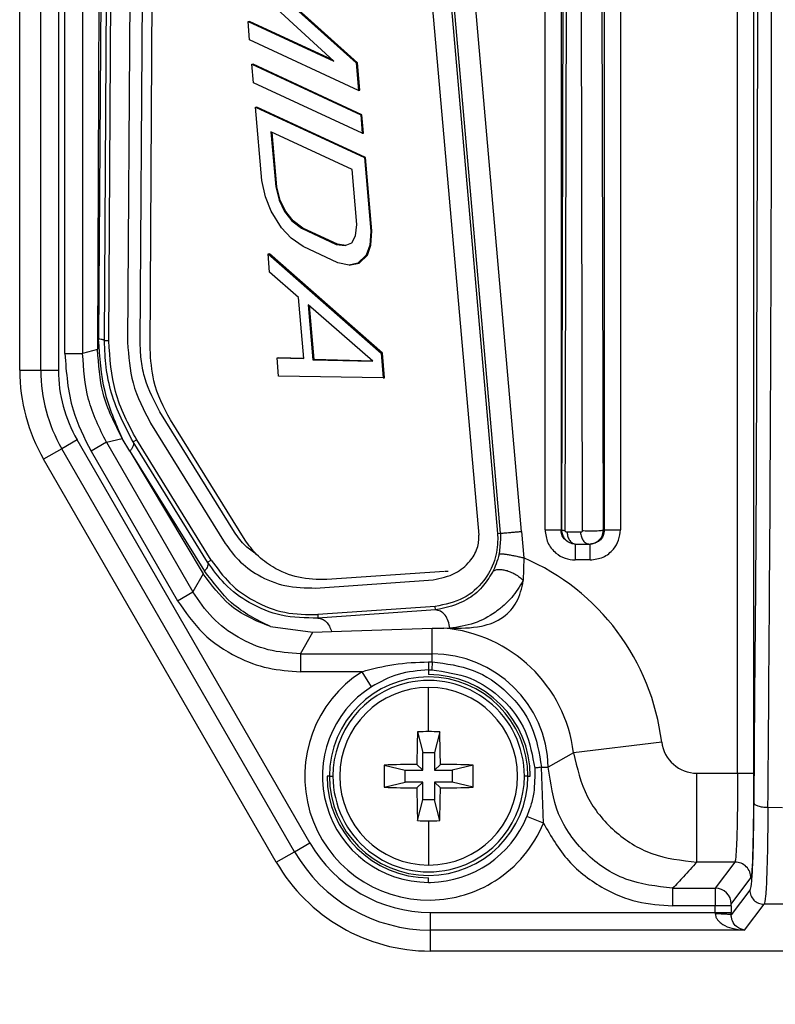
# Model space of a CAD drawing. Units: millimetres. Extents: x 4 to 416, y 4 to 293.
# Drawn here: x 231 to 235, y 154 to 159 of the extents above; entities that cross this region are included whole.
import ezdxf

# ---------------------------------------------------------------- set-up
doc = ezdxf.new("R2010")
doc.units = ezdxf.units.MM
doc.layers.add('FORMAT', color=7, linetype='Continuous')
doc.styles.add('SLDTEXTSTYLE0', font='TXT', dxfattribs={"width": 0.75})
doc.dimstyles.new('SLDDIMSTYLE1', dxfattribs={"dimtxt": 3.5, "dimasz": 3.302, "dimexe": 0, "dimexo": 0.0625, "dimgap": 0.875, "dimtad": 1, "dimdec": 0, "dimlfac": 11, "dimrnd": 1e-09, "dimzin": 12, "dimdsep": 46, "dimtxsty": 'SLDTEXTSTYLE0', "dimsah": 1, "dimcen": 0.09, "dimadec": 0, "dimazin": 3, "dimtfac": 1, "dimtdec": 0, "dimtofl": 0, "dimtmove": 0, "dimatfit": 3, "dimfxl": 0, "dimfrac": 2, "dimtolj": 1, "dimtzin": 12, "dimarcsym": 0})

# ---------------------------------------------------------------- blocks, each defined once
blk = doc.blocks.new('_D_3')
at = {"layer": 'FORMAT'}
for p, q in [((234.6167, 181.8062), (259.2665, 181.8062)), ((258.2665, 181.8062), (258.2665, 62.1926)), ((244.0847, 62.1926), (259.2665, 62.1926))]:
    blk.add_line(p, q, dxfattribs=at)
for points in [[(258.2665, 181.8062), (257.7585, 178.5042), (258.7745, 178.5042)], [(258.2665, 62.1926), (258.7745, 65.4946), (257.7585, 65.4946)]]:
    blk.add_solid(points, dxfattribs=at)
at = {"layer": 'FORMAT', "insert": (253.7548, 116.8272), "char_height": 3.5, "attachment_point": 1, "rotation": 90, "style": 'SLDTEXTSTYLE0'}
blk.add_mtext('1316', dxfattribs=at)

msp = doc.modelspace()

# ---------------------------------------------------------------- linework, layer by layer
at = {"color": 7, "linetype": 'Continuous', "lineweight": 25}
for p, q in [((230.9479, 157.2089), (230.9479, 170.3357)), ((231.0553, 157.2089), (231.0553, 170.3581)), ((231.1461, 170.3581), (231.1461, 157.2089)), ((233.6344, 156.3929), (233.6344, 168.7991)), ((233.7162, 168.7991), (233.7162, 156.3929)), ((233.938, 156.3929), (233.938, 168.7991)), ((234.0198, 168.7991), (234.0198, 156.3929)), ((234.6192, 155.1475), (234.6192, 168.7991)), ((234.701, 168.7991), (234.701, 155.1475)), ((231.1787, 157.2948), (231.1787, 168.0798)), ((231.2696, 168.0797), (231.2696, 157.2948)), ((231.3711, 165.1851), (231.3463, 157.3154)), ((231.3992, 164.766), (231.3517, 157.3686)), ((231.3812, 157.3621), (231.4286, 164.7401)), ((231.4031, 157.362), (231.4506, 164.7595)), ((231.5474, 164.7494), (231.4999, 157.3524)), ((231.5644, 157.3461), (231.6118, 164.7271)), ((231.6149, 157.3177), (231.661, 164.7064)), ((232.6407, 163.8474), (233.2954, 156.3652)), ((232.7367, 163.8564), (233.3914, 156.3736)), ((233.736, 163.7453), (233.7188, 156.3929)), ((233.7376, 156.389), (233.7548, 163.7414)), ((233.8097, 163.1161), (233.8247, 156.389)), ((233.9331, 156.3929), (233.9182, 163.1201)), ((233.5137, 156.3843), (233.035, 161.8564)), ((233.4062, 156.3749), (232.9274, 161.847)), ((232.1509, 159.2472), (232.6689, 158.7816)), ((232.6753, 158.7822), (232.1579, 159.2473)), ((232.5544, 158.7897), (232.097, 159.2121)), ((232.1159, 158.9932), (232.1223, 158.9937)), ((232.1159, 158.9932), (232.5544, 158.7897)), ((232.1239, 158.8993), (232.1159, 158.9932)), ((232.5467, 158.7968), (232.1223, 158.9937)), ((232.681, 158.6408), (232.1239, 158.8993)), ((232.6689, 158.7816), (232.6753, 158.7822)), ((232.6689, 158.7816), (232.681, 158.6408)), ((232.6874, 158.6414), (232.6753, 158.7822)), ((232.1347, 158.7742), (232.1411, 158.7748)), ((232.1428, 158.6803), (232.1347, 158.7742)), ((232.1347, 158.7742), (232.6917, 158.5157)), ((232.6981, 158.5163), (232.1411, 158.7748)), ((232.6998, 158.4218), (232.1428, 158.6803)), ((232.681, 158.6408), (232.6874, 158.6414)), ((232.1535, 158.5552), (232.1599, 158.5558)), ((232.1535, 158.5552), (232.7105, 158.2967)), ((232.1858, 158.1798), (232.1535, 158.5552)), ((232.7169, 158.2973), (232.1599, 158.5558)), ((232.6917, 158.5157), (232.6981, 158.5163)), ((232.6917, 158.5157), (232.6998, 158.4218)), ((232.7062, 158.4224), (232.6981, 158.5163)), ((232.6475, 158.2359), (232.2327, 158.4284)), ((232.2327, 158.4284), (232.2569, 158.1468)), ((232.2633, 158.1474), (232.2394, 158.4252)), ((232.6998, 158.4218), (232.7062, 158.4224)), ((232.7105, 158.2967), (232.7169, 158.2973)), ((232.7105, 158.2967), (232.7428, 157.9213)), ((232.7492, 157.9219), (232.7169, 158.2973)), ((232.6717, 157.9543), (232.6475, 158.2359)), ((232.2044, 158.0961), (232.1858, 158.1798)), ((232.2569, 158.1468), (232.2633, 158.1474)), ((232.2569, 158.1468), (232.2741, 158.0788)), ((232.2805, 158.0793), (232.2633, 158.1474)), ((232.2334, 158.0226), (232.2044, 158.0961)), ((232.2741, 158.0788), (232.2805, 158.0793)), ((232.2741, 158.0788), (232.3019, 158.0208)), ((232.3083, 158.0214), (232.2805, 158.0793)), ((232.2862, 157.938), (232.2334, 158.0226)), ((232.3019, 158.0208), (232.3083, 158.0214)), ((232.3019, 158.0208), (232.3401, 157.9731)), ((232.3465, 157.9736), (232.3083, 158.0214)), ((232.3401, 157.9731), (232.3465, 157.9736)), ((232.3401, 157.9731), (232.3889, 157.9354)), ((232.3953, 157.936), (232.3465, 157.9736)), ((232.3363, 157.8847), (232.2862, 157.938)), ((232.3889, 157.9354), (232.3953, 157.936)), ((232.3889, 157.9354), (232.5666, 157.8529)), ((232.573, 157.8535), (232.3953, 157.936)), ((232.6652, 157.8973), (232.6717, 157.9543)), ((232.7428, 157.9213), (232.7377, 157.8486)), ((232.7428, 157.9213), (232.7492, 157.9219)), ((232.7441, 157.8492), (232.7492, 157.9219)), ((232.3969, 157.8416), (232.3363, 157.8847)), ((232.6456, 157.8613), (232.6652, 157.8973)), ((232.5747, 157.7591), (232.3969, 157.8416)), ((232.5666, 157.8529), (232.573, 157.8535)), ((232.5666, 157.8529), (232.6127, 157.8466)), ((232.6152, 157.8477), (232.573, 157.8535)), ((232.6127, 157.8466), (232.6456, 157.8613)), ((232.7377, 157.8486), (232.7194, 157.7971)), ((232.7258, 157.7976), (232.7441, 157.8492)), ((232.7377, 157.8486), (232.7441, 157.8492)), ((232.2181, 157.8044), (232.2245, 157.805)), ((232.2181, 157.8044), (232.7966, 157.2957)), ((232.2261, 157.7106), (232.2181, 157.8044)), ((232.803, 157.2962), (232.2245, 157.805)), ((232.7194, 157.7971), (232.6773, 157.7565)), ((232.6837, 157.7571), (232.7258, 157.7976)), ((232.7194, 157.7971), (232.7258, 157.7976)), ((232.6326, 157.7472), (232.5747, 157.7591)), ((232.6773, 157.7565), (232.6326, 157.7472)), ((232.6326, 157.7472), (232.639, 157.7478)), ((232.639, 157.7478), (232.6837, 157.7571)), ((232.6773, 157.7565), (232.6837, 157.7571)), ((232.3737, 157.582), (232.2261, 157.7106)), ((232.4006, 157.2692), (232.3737, 157.582)), ((232.7546, 157.2551), (232.4225, 157.5444)), ((232.4225, 157.5444), (232.4467, 157.2628)), ((232.4531, 157.2634), (232.4295, 157.5383)), ((231.3463, 157.3154), (231.2696, 157.2948)), ((231.3812, 157.3621), (231.4031, 157.362)), ((231.3812, 157.3589), (231.3812, 157.3621)), ((231.1787, 157.2948), (231.2696, 157.2948)), ((232.2638, 157.2726), (232.2702, 157.2732)), ((232.2719, 157.1788), (232.2638, 157.2726)), ((232.2638, 157.2726), (232.4006, 157.2692)), ((232.4006, 157.2699), (232.2702, 157.2732)), ((232.7966, 157.2957), (232.803, 157.2962)), ((232.7966, 157.2957), (232.8074, 157.1706)), ((232.8138, 157.1711), (232.803, 157.2962)), ((232.4467, 157.2628), (232.4531, 157.2634)), ((232.4467, 157.2628), (232.7546, 157.2551)), ((232.7537, 157.2559), (232.4531, 157.2634)), ((230.9479, 157.2089), (231.0553, 157.2089)), ((231.0553, 157.2089), (231.1461, 157.2089)), ((232.8074, 157.1706), (232.2719, 157.1788)), ((232.8074, 157.1706), (232.8138, 157.1711)), ((232.0463, 156.3805), (231.6649, 156.9961)), ((231.6174, 156.939), (231.9988, 156.3233)), ((232.1003, 156.3396), (231.7189, 156.9551)), ((231.2414, 156.8532), (231.1628, 156.8078)), ((232.4318, 154.7915), (231.2414, 156.8532)), ((231.3913, 156.8405), (231.3126, 156.7951)), ((231.3913, 156.8405), (231.4726, 156.8594)), ((231.3913, 156.8405), (231.8328, 156.0758)), ((231.5107, 156.7955), (231.4726, 156.8594)), ((231.5461, 156.8532), (231.5277, 156.8422)), ((231.9091, 156.2266), (231.5277, 156.8422)), ((231.9275, 156.2376), (231.5461, 156.8532)), ((231.1628, 156.8078), (231.0697, 156.7541)), ((232.3531, 154.746), (231.1628, 156.8078)), ((231.3126, 156.7951), (231.7542, 156.0303)), ((231.5113, 156.7959), (231.886, 156.1678)), ((231.5113, 156.7959), (231.8937, 156.1815)), ((232.2601, 154.6923), (231.0697, 156.7541)), ((233.3914, 156.3736), (233.4062, 156.3749)), ((233.3914, 156.3736), (233.3927, 156.3447)), ((233.4062, 156.3749), (233.4075, 156.3447)), ((233.5137, 156.3843), (233.5255, 156.2494)), ((233.7162, 156.3929), (233.7188, 156.3929)), ((233.8158, 156.3799), (233.7469, 156.3799)), ((233.9276, 156.365), (233.9331, 156.3929)), ((233.9331, 156.3929), (233.938, 156.3929)), ((233.4075, 156.3447), (233.3992, 156.2688)), ((233.789, 156.3202), (233.7917, 156.3202)), ((233.7917, 156.3202), (233.8607, 156.3202)), ((233.8607, 156.3202), (233.8652, 156.3202)), ((231.9091, 156.2266), (231.9275, 156.2376)), ((233.5255, 156.2494), (233.5229, 156.1332)), ((233.8652, 156.2384), (233.789, 156.2384)), ((231.886, 156.1678), (231.8328, 156.0758)), ((233.1201, 156.1802), (232.5192, 156.1379)), ((233.1234, 156.1804), (233.1394, 156.1818)), ((232.4613, 156.0948), (233.0622, 156.1368)), ((231.7542, 156.0303), (231.8328, 156.0758)), ((233.0729, 156.0009), (232.472, 155.9589)), ((232.472, 155.9589), (232.4727, 155.941)), ((233.0735, 155.983), (232.4727, 155.941)), ((233.0735, 155.983), (233.0729, 156.0009)), ((232.2299, 155.8978), (232.4476, 155.8685)), ((232.3836, 155.7578), (232.4476, 155.8685)), ((232.4476, 155.8685), (232.5424, 155.8719)), ((232.5424, 155.8719), (233.0574, 155.8897)), ((233.0574, 155.8897), (233.1166, 155.8894)), ((233.0574, 155.7578), (233.0574, 155.8897)), ((233.1466, 155.8883), (233.1166, 155.8894)), ((232.3836, 155.7578), (233.0574, 155.7578)), ((232.3836, 155.7578), (232.3836, 155.6669)), ((233.0574, 155.7169), (233.0574, 155.7578)), ((232.6984, 155.6669), (232.3836, 155.6669)), ((232.7473, 155.5903), (232.6984, 155.6669)), ((233.0392, 155.6762), (233.0392, 155.652)), ((233.0392, 155.3603), (233.0392, 155.5868)), ((232.9824, 155.3595), (233.0091, 155.2528)), ((233.096, 155.3595), (233.0693, 155.2528)), ((234.2309, 155.3072), (233.78, 155.2521)), ((233.0091, 155.1624), (233.0091, 155.2528)), ((233.0091, 155.2528), (233.0693, 155.2528)), ((233.0693, 155.2528), (233.0693, 155.1624)), ((233.78, 155.2521), (233.6512, 155.179)), ((232.812, 155.1891), (232.9188, 155.1624)), ((232.9188, 155.1624), (233.0091, 155.1624)), ((232.9188, 155.1022), (232.9188, 155.1624)), ((232.9791, 155.1925), (233.0091, 155.1624)), ((233.0994, 155.1925), (233.0693, 155.1624)), ((233.0693, 155.1624), (233.1597, 155.1624)), ((233.2664, 155.1891), (233.1597, 155.1624)), ((233.1597, 155.1624), (233.1597, 155.1022)), ((233.6164, 155.1781), (233.6512, 155.179)), ((233.6261, 154.8925), (233.6164, 155.1781)), ((232.5314, 155.1323), (232.5195, 155.1323)), ((232.5314, 155.1323), (232.5496, 155.1323)), ((232.812, 155.0755), (232.9188, 155.1022)), ((233.0091, 155.1022), (232.9188, 155.1022)), ((232.9791, 155.0721), (233.0091, 155.1022)), ((233.0091, 155.0118), (233.0091, 155.1022)), ((233.0994, 155.0721), (233.0693, 155.1022)), ((233.1597, 155.1022), (233.0693, 155.1022)), ((233.0693, 155.1022), (233.0693, 155.0118)), ((233.2664, 155.0755), (233.1597, 155.1022)), ((233.5471, 155.1323), (233.5289, 155.1323)), ((233.5471, 155.1323), (233.559, 155.1323)), ((234.4113, 155.1475), (234.6192, 155.1475)), ((234.4113, 154.6933), (234.4113, 155.1475)), ((232.9824, 154.9051), (233.0091, 155.0118)), ((233.0693, 155.0118), (233.0091, 155.0118)), ((233.096, 154.9051), (233.0693, 155.0118)), ((233.5535, 154.9599), (233.542, 154.9269)), ((234.7743, 154.9731), (234.8485, 154.973)), ((233.0392, 154.9043), (233.0392, 154.6778)), ((233.6261, 154.8925), (233.542, 154.9269)), ((232.2601, 154.6923), (232.3531, 154.746)), ((232.3531, 154.746), (232.4318, 154.7915)), ((234.6057, 154.6933), (234.4113, 154.6933)), ((234.6057, 154.6933), (234.5052, 154.5593)), ((233.0392, 154.5892), (233.0392, 154.6126)), ((234.587, 154.4775), (234.6875, 154.6115)), ((234.287, 154.5593), (234.5052, 154.5593)), ((234.287, 154.5593), (234.287, 154.4684)), ((234.6815, 154.5498), (234.5868, 154.4235)), ((234.505, 154.4684), (234.287, 154.4684)), ((234.5868, 154.4684), (234.505, 154.4684)), ((234.505, 154.4358), (234.505, 154.4684)), ((234.5868, 154.4684), (234.5868, 154.4358)), ((234.6551, 154.345), (234.7542, 154.4771)), ((234.8686, 154.4771), (234.7542, 154.4771)), ((233.0478, 154.4358), (234.505, 154.4358)), ((233.0478, 154.4358), (233.0478, 154.345)), ((233.0478, 154.345), (233.0478, 154.2376)), ((234.6551, 154.345), (233.0478, 154.345)), ((242.4852, 154.2376), (233.0478, 154.2376))]:
    msp.add_line(p, q, dxfattribs=at)
at = {"color": 7, "linetype": 'Continuous', "lineweight": 25, "flags": 128}
msp.add_lwpolyline([(234.7209, 159.5103), (234.7206, 158.9362), (234.7197, 158.363), (234.7182, 157.7917), (234.716, 157.2233), (234.7133, 156.6586), (234.71, 156.0985), (234.7061, 155.5441), (234.7016, 154.9962)], dxfattribs=at)
at = {"color": 7, "linetype": 'Continuous', "lineweight": 25}
for centre, radius, start, end in [((231.8574, 157.2089), 0.9095, 180, 210), ((231.8574, 157.2089), 0.8021, 180, 210), ((231.8574, 157.2089), 0.7113, 180, 210), ((233.0574, 155.1638), 1.1822, 6.9673, 66.6749), ((233.0574, 155.1638), 0.728, 6.967, 85.3341), ((233.0574, 155.1638), 0.594, 1.4647, 90.0003), ((233.0392, 155.1323), 0.634, 122.5187, 271.0686), ((233.0392, 155.1323), 0.5197, 0, 90), ((233.0392, 155.1323), 0.5078, 90, 180), ((233.0392, 155.1323), 0.4896, 102.899, 180), ((233.0392, 155.1323), 0.4896, 360, 102.899), ((233.0392, 155.1323), 0.5078, 0, 90), ((233.0392, 155.1323), 0.5431, 122.5187, 270), ((233.0392, 155.1323), 0.4545, 90, 270), ((233.0392, 155.1323), 0.4545, 270, 90), ((239.9065, 155.1363), 6.9277, 178.15375, 179.53559), ((233.0392, 153.3973), 1.963, 89.9993, 91.6575), ((233.0393, 153.3973), 1.963, 88.3425, 90.0007), ((226.1719, 155.1363), 6.9277, 0.46441, 1.84625), ((234.4113, 155.3292), 0.1817, 186.9544, 270.0125), ((234.7755, 155.1323), 1.9643, 178.3429, 181.6571), ((233.0352, 148.265), 6.9277, 90.46441, 91.84625), ((233.0433, 148.265), 6.9277, 88.15375, 89.53559), ((231.303, 155.1323), 1.9643, 358.3429, 1.6571), ((233.0392, 155.1323), 0.5197, 180, 270), ((233.0392, 155.1323), 0.5078, 180, 270), ((233.0392, 155.1323), 0.4896, 180, 282.8961), ((233.0392, 155.1323), 0.5078, 270, 0), ((233.0392, 155.1323), 0.4896, 282.8961, 360), ((233.0352, 161.9996), 6.9277, 268.15375, 269.53559), ((239.9065, 155.1283), 6.9277, 180.46441, 181.84625), ((226.1719, 155.1283), 6.9277, 358.15375, 359.53559), ((233.0433, 161.9996), 6.9277, 270.46441, 271.84625), ((233.0392, 156.8673), 1.963, 268.3425, 270.0007), ((233.0393, 156.8673), 1.963, 269.9993, 271.6575), ((233.0392, 155.1323), 0.5431, 271.0686, 337.7746), ((233.0392, 155.1323), 0.634, 302.5187, 337.774), ((233.0478, 155.1471), 0.8021, 210, 270), ((233.0478, 155.1471), 0.7113, 210, 270), ((233.0478, 155.1471), 0.9095, 210, 270), ((233.0392, 155.1323), 0.634, 271.0686, 302.5187), ((233.0392, 155.1323), 0.5431, 270, 271.0686), ((234.5051, 154.4774), 0.0819, 0.0689, 89.9464)]:
    msp.add_arc(centre, radius, start, end, dxfattribs=at)
for points, knots in [([(234.7743, 154.9731), (234.7772, 155.3407), (234.7832, 156.0761), (234.7891, 157.2096), (234.7929, 158.3562), (234.7934, 159.1259), (234.7936, 159.5108)], [0, 0, 0, 0, 0.25, 0.5, 0.75, 1, 1, 1, 1]), ([(231.4732, 156.8596), (231.4388, 156.938), (231.3693, 157.0961), (231.3576, 157.2772), (231.3517, 157.3686)], [0, 0, 0, 0, 0.495369, 1, 1, 1, 1]), ([(231.4726, 156.8594), (231.4341, 156.9341), (231.3627, 157.0728), (231.3515, 157.2388), (231.3463, 157.3154)], [0, 0, 0, 0, 0.538938, 1, 1, 1, 1]), ([(231.5277, 156.8422), (231.486, 156.9222), (231.4246, 157.0399), (231.3863, 157.224), (231.3829, 157.3142), (231.3812, 157.3589)], [0, 0, 0, 0, 0.517379, 0.760834, 1, 1, 1, 1]), ([(231.4031, 157.3589), (231.4031, 157.3595), (231.4031, 157.3605), (231.4031, 157.3616), (231.4031, 157.362)], [0, 0, 0, 0, 0.558663, 1, 1, 1, 1]), ([(231.5461, 156.8532), (231.504, 156.9325), (231.4229, 157.0851), (231.4095, 157.27), (231.4031, 157.3589)], [0, 0, 0, 0, 0.519457, 1, 1, 1, 1]), ([(231.4998, 157.3524), (231.5048, 157.281), (231.5156, 157.1298), (231.5822, 157.0049), (231.6174, 156.939)], [0, 0, 0, 0, 0.472307, 1, 1, 1, 1]), ([(231.6649, 156.9961), (231.6362, 157.0504), (231.5939, 157.1301), (231.5675, 157.2544), (231.5654, 157.3155), (231.5644, 157.3461)], [0, 0, 0, 0, 0.516498, 0.757876, 1, 1, 1, 1]), ([(231.7189, 156.9551), (231.6848, 157.0193), (231.6264, 157.1297), (231.6183, 157.2623), (231.6149, 157.3177)], [0, 0, 0, 0, 0.58214, 1, 1, 1, 1]), ([(231.1787, 157.2948), (231.1861, 157.1966), (231.1993, 157.0211), (231.278, 156.8642), (231.3126, 156.7951)], [0, 0, 0, 0, 0.5597187, 1, 1, 1, 1]), ([(231.3913, 156.8405), (231.356, 156.9124), (231.2855, 157.0558), (231.2749, 157.2152), (231.2696, 157.2948)], [0, 0, 0, 0, 0.500739, 1, 1, 1, 1]), ([(232.1572, 156.2694), (232.1385, 156.2819), (232.0972, 156.3098), (232.0643, 156.3554), (232.0463, 156.3805)], [0, 0, 0, 0, 0.451249, 1, 1, 1, 1]), ([(233.0622, 156.1368), (233.1013, 156.145), (233.1691, 156.1592), (233.2465, 156.2208), (233.284, 156.2824), (233.2963, 156.3312), (233.2957, 156.354), (233.2954, 156.3652)], [0, 0, 0, 0, 0.375235, 0.65062, 0.847606, 0.925703, 1, 1, 1, 1]), ([(233.6344, 156.3929), (233.6373, 156.3702), (233.6432, 156.3249), (233.6845, 156.2741), (233.7355, 156.2438), (233.7711, 156.2402), (233.789, 156.2384)], [0, 0, 0, 0, 0.279937, 0.558992, 0.779087, 1, 1, 1, 1]), ([(233.758, 156.3271), (233.749, 156.3329), (233.7328, 156.3432), (233.7188, 156.3679), (233.7171, 156.3846), (233.7162, 156.3929)], [0, 0, 0, 0, 0.388109, 0.694055, 1, 1, 1, 1]), ([(233.7188, 156.3929), (233.7196, 156.3848), (233.7213, 156.3675), (233.7332, 156.348), (233.747, 156.3348), (233.7601, 156.3268), (233.7753, 156.3213), (233.7862, 156.3206), (233.7917, 156.3202)], [0, 0, 0, 0, 0.213744, 0.450941, 0.579083, 0.713286, 0.853583, 1, 1, 1, 1]), ([(233.7469, 156.3799), (233.7458, 156.38), (233.7435, 156.3803), (233.7409, 156.3821), (233.7392, 156.384), (233.7383, 156.3855), (233.7377, 156.3872), (233.7376, 156.3884), (233.7376, 156.389)], [0, 0, 0, 0, 0.284124, 0.553725, 0.681417, 0.793736, 0.897194, 1, 1, 1, 1]), ([(233.8247, 156.389), (233.8247, 156.3884), (233.8246, 156.3871), (233.8241, 156.3854), (233.8232, 156.3838), (233.8217, 156.382), (233.8192, 156.3803), (233.817, 156.38), (233.8158, 156.3799)], [0, 0, 0, 0, 0.108421, 0.216282, 0.330158, 0.455682, 0.721056, 1, 1, 1, 1]), ([(233.8607, 156.3202), (233.8659, 156.3205), (233.8759, 156.3212), (233.8936, 156.3271), (233.9091, 156.3376), (233.9211, 156.3517), (233.9255, 156.3606), (233.9276, 156.365)], [0, 0, 0, 0, 0.183198, 0.353387, 0.653568, 0.828458, 1, 1, 1, 1]), ([(233.8652, 156.2384), (233.8879, 156.2413), (233.9332, 156.2472), (233.9841, 156.2885), (234.0144, 156.3394), (234.018, 156.3751), (234.0198, 156.3929)], [0, 0, 0, 0, 0.279992, 0.559051, 0.779142, 1, 1, 1, 1]), ([(233.938, 156.3929), (233.9366, 156.3823), (233.9338, 156.3611), (233.9154, 156.3372), (233.8994, 156.3294), (233.8929, 156.3262)], [0, 0, 0, 0, 0.3728392, 0.7458989, 1, 1, 1, 1]), ([(231.9988, 156.3233), (232.0204, 156.2938), (232.0699, 156.2264), (232.1747, 156.1515), (232.3091, 156.0973), (232.4087, 156.0957), (232.4613, 156.0948)], [0, 0, 0, 0, 0.17602, 0.401214, 0.683447, 1, 1, 1, 1]), ([(232.5192, 156.1379), (232.4703, 156.1388), (232.3764, 156.1403), (232.254, 156.1902), (232.1611, 156.2577), (232.1193, 156.314), (232.1003, 156.3396)], [0, 0, 0, 0, 0.3258409, 0.6260688, 0.8304021, 1, 1, 1, 1]), ([(233.3927, 156.3447), (233.3919, 156.3263), (233.3902, 156.2885), (233.3707, 156.2122), (233.3179, 156.1172), (233.213, 156.0281), (233.1224, 156.0105), (233.0729, 156.0009)], [0, 0, 0, 0, 0.0874167, 0.1802968, 0.3886516, 0.6659221, 1, 1, 1, 1]), ([(233.8929, 156.3262), (233.8919, 156.3256), (233.8837, 156.3207), (233.8739, 156.3205), (233.8652, 156.3202)], [0, 0, 0, 0, 0.12019, 1, 1, 1, 1]), ([(233.3992, 156.2688), (233.3946, 156.2515), (233.3856, 156.2171), (233.3719, 156.1894), (233.3651, 156.1756)], [0, 0, 0, 0, 0.501075, 1, 1, 1, 1]), ([(233.3992, 156.2688), (233.4, 156.2692), (233.4016, 156.2702), (233.4098, 156.2703), (233.4227, 156.2693), (233.4404, 156.2669), (233.4613, 156.2634), (233.4835, 156.259), (233.5054, 156.2543), (233.519, 156.251), (233.5255, 156.2494)], [0, 0, 0, 0, 0.113653, 0.236502, 0.366351, 0.500004, 0.633656, 0.763503, 0.88635, 1, 1, 1, 1]), ([(232.4727, 155.941), (232.41, 155.9416), (232.2917, 155.9428), (232.1298, 156.009), (232.0003, 156.1014), (231.9371, 156.1881), (231.9091, 156.2266)], [0, 0, 0, 0, 0.313417, 0.591861, 0.818827, 1, 1, 1, 1]), ([(231.9275, 156.2376), (231.958, 156.1957), (232.0218, 156.1082), (232.1527, 156.0201), (232.3052, 155.9598), (232.4157, 155.9592), (232.472, 155.9589)], [0, 0, 0, 0, 0.209938, 0.43805, 0.713509, 1, 1, 1, 1]), ([(232.2299, 155.8978), (232.1564, 155.9273), (232.0271, 155.9794), (231.9285, 156.111), (231.886, 156.1678)], [0, 0, 0, 0, 0.567953, 1, 1, 1, 1]), ([(232.2299, 155.8978), (232.1609, 155.9315), (232.0352, 155.9931), (231.9377, 156.1229), (231.8937, 156.1815)], [0, 0, 0, 0, 0.549077, 1, 1, 1, 1]), ([(233.3651, 156.1756), (233.3484, 156.1492), (233.311, 156.0903), (233.2137, 156.0128), (233.1287, 155.9948), (233.0735, 155.983)], [0, 0, 0, 0, 0.221251, 0.494157, 1, 1, 1, 1]), ([(233.3651, 156.1756), (233.3682, 156.179), (233.3745, 156.1859), (233.3917, 156.1903), (233.412, 156.1903), (233.4342, 156.186), (233.4576, 156.178), (233.4815, 156.1662), (233.5049, 156.1508), (233.5169, 156.1391), (233.5229, 156.1332)], [0, 0, 0, 0, 0.1314134, 0.2615825, 0.3856158, 0.4999781, 0.6143521, 0.7383993, 0.8685802, 1, 1, 1, 1]), ([(233.5229, 156.1332), (233.5042, 156.103), (233.4748, 156.0557), (233.4245, 156.0056), (233.3624, 155.9563), (233.2703, 155.9077), (233.1891, 155.8953), (233.1467, 155.8888)], [0, 0, 0, 0, 0.2010166, 0.3158192, 0.4351428, 0.7047334, 1, 1, 1, 1]), ([(233.1467, 155.8888), (233.2011, 155.889), (233.2955, 155.8895), (233.4023, 155.9277), (233.4598, 155.9796), (233.4897, 156.0227), (233.5118, 156.0743), (233.5192, 156.1133), (233.5229, 156.1332)], [0, 0, 0, 0, 0.3551004, 0.6167172, 0.7162357, 0.8102998, 0.9033586, 1, 1, 1, 1]), ([(232.3836, 155.7578), (232.3281, 155.762), (232.217, 155.7703), (232.0624, 155.8374), (231.927, 155.9377), (231.8642, 156.0297), (231.8328, 156.0758)], [0, 0, 0, 0, 0.2499647, 0.4999307, 0.7499313, 1, 1, 1, 1]), ([(231.7542, 156.0303), (231.7949, 155.9718), (231.8764, 155.8548), (232.0437, 155.7429), (232.2161, 155.6781), (232.3278, 155.6706), (232.3836, 155.6669)], [0, 0, 0, 0, 0.279694, 0.559648, 0.779906, 1, 1, 1, 1]), ([(232.6984, 155.6669), (232.7525, 155.6813), (232.8641, 155.7111), (232.9796, 155.715), (233.0392, 155.717)], [0, 0, 0, 0, 0.484193, 1, 1, 1, 1]), ([(233.0392, 155.717), (233.0426, 155.717), (233.0487, 155.7171), (233.0547, 155.7169), (233.0574, 155.7169)], [0, 0, 0, 0, 0.560153, 1, 1, 1, 1]), ([(233.0392, 155.717), (233.0392, 155.7113), (233.0392, 155.6997), (233.0392, 155.6869), (233.0392, 155.6783), (233.0392, 155.6769), (233.0392, 155.6762)], [0, 0, 0, 0, 0.246404, 0.5000628, 0.7536888, 1, 1, 1, 1]), ([(233.0574, 155.7169), (233.0572, 155.7111), (233.0567, 155.6995), (233.0559, 155.6867), (233.0553, 155.678), (233.055, 155.6767), (233.0548, 155.676)], [0, 0, 0, 0, 0.247041, 0.500945, 0.754356, 1, 1, 1, 1]), ([(233.0574, 155.7169), (233.1289, 155.7079), (233.2713, 155.6899), (233.4506, 155.5669), (233.5811, 155.3918), (233.6045, 155.2503), (233.6164, 155.1781)], [0, 0, 0, 0, 0.251164, 0.500145, 0.74498, 1, 1, 1, 1]), ([(233.0392, 155.6762), (232.9861, 155.6721), (232.8827, 155.6641), (232.7916, 155.6145), (232.7473, 155.5903)], [0, 0, 0, 0, 0.513277, 1, 1, 1, 1]), ([(233.0392, 155.6762), (233.0421, 155.6762), (233.0473, 155.6762), (233.0525, 155.6761), (233.0548, 155.676)], [0, 0, 0, 0, 0.55997, 1, 1, 1, 1]), ([(233.0548, 155.676), (233.122, 155.6667), (233.2559, 155.6483), (233.4247, 155.5314), (233.5462, 155.3683), (233.57, 155.2378), (233.5819, 155.1728)], [0, 0, 0, 0, 0.253232, 0.504235, 0.75312, 1, 1, 1, 1]), ([(233.78, 155.2521), (233.7982, 155.1746), (233.8334, 155.024), (233.9822, 154.8443), (234.1786, 154.7186), (234.3323, 154.7019), (234.4113, 154.6933)], [0, 0, 0, 0, 0.257147, 0.500023, 0.743243, 1, 1, 1, 1]), ([(233.5819, 155.1728), (233.5819, 155.1307), (233.582, 155.0661), (233.5669, 154.9969), (233.5564, 154.9678), (233.5535, 154.9599)], [0, 0, 0, 0, 0.575112, 0.884078, 1, 1, 1, 1]), ([(233.6164, 155.1781), (233.6118, 155.1776), (233.6022, 155.1765), (233.5914, 155.1751), (233.5837, 155.1737), (233.5825, 155.1731), (233.5819, 155.1728)], [0, 0, 0, 0, 0.2331524, 0.4810216, 0.7387192, 1, 1, 1, 1]), ([(234.287, 154.5593), (234.205, 154.5685), (234.041, 154.5869), (233.8329, 154.7294), (233.6851, 154.9338), (233.6625, 155.0972), (233.6512, 155.179)], [0, 0, 0, 0, 0.250011, 0.5, 0.749989, 1, 1, 1, 1]), ([(234.6192, 155.1475), (234.619, 155.0909), (234.6186, 154.9746), (234.6157, 154.8317), (234.6121, 154.7474), (234.6088, 154.7037), (234.6068, 154.6969), (234.6057, 154.6933)], [0, 0, 0, 0, 0.24311, 0.499246, 0.712946, 0.847406, 1, 1, 1, 1]), ([(234.701, 155.1475), (234.7009, 155.0773), (234.7007, 154.9678), (234.699, 154.8811), (234.6984, 154.85)], [0, 0, 0, 0, 0.640798, 1, 1, 1, 1]), ([(234.7016, 154.9962), (234.7007, 154.9239), (234.699, 154.7792), (234.6939, 154.642), (234.6879, 154.5678), (234.6837, 154.5561), (234.6815, 154.5498)], [0, 0, 0, 0, 0.246956, 0.494098, 0.72616, 1, 1, 1, 1]), ([(234.7743, 154.9731), (234.7737, 154.908), (234.7725, 154.7744), (234.7682, 154.6089), (234.7621, 154.5016), (234.7569, 154.4856), (234.7542, 154.4771)], [0, 0, 0, 0, 0.202923, 0.416145, 0.689792, 1, 1, 1, 1]), ([(233.6261, 154.8925), (233.665, 154.825), (233.7425, 154.6902), (233.9186, 154.5584), (234.1042, 154.4817), (234.226, 154.4728), (234.287, 154.4684)], [0, 0, 0, 0, 0.279986, 0.559489, 0.779541, 1, 1, 1, 1]), ([(234.6984, 154.85), (234.698, 154.8241), (234.6967, 154.739), (234.6928, 154.6432), (234.6893, 154.6221), (234.6875, 154.6115)], [0, 0, 0, 0, 0.179577, 0.58934, 1, 1, 1, 1]), ([(234.4113, 154.6933), (234.3887, 154.668), (234.3487, 154.6234), (234.3057, 154.5787), (234.287, 154.5593)], [0, 0, 0, 0, 0.564979, 1, 1, 1, 1]), ([(234.5052, 154.5593), (234.5052, 154.5585), (234.5052, 154.557), (234.5051, 154.5487), (234.5051, 154.5375), (234.505, 154.5204), (234.505, 154.4971), (234.505, 154.4774), (234.505, 154.4684)], [0, 0, 0, 0, 0.158562, 0.307601, 0.447108, 0.577077, 0.807465, 1, 1, 1, 1]), ([(234.5868, 154.4684), (234.5868, 154.4697), (234.5868, 154.4723), (234.5868, 154.4752), (234.5869, 154.477), (234.587, 154.4773), (234.587, 154.4775)], [0, 0, 0, 0, 0.278562, 0.559183, 0.779852, 1, 1, 1, 1]), ([(234.505, 154.4358), (234.505, 154.4346), (234.505, 154.4325), (234.505, 154.4303), (234.505, 154.4294)], [0, 0, 0, 0, 0.5599842, 1, 1, 1, 1]), ([(234.505, 154.4294), (234.5151, 154.4293), (234.5307, 154.4291), (234.5495, 154.4284), (234.5625, 154.4276), (234.573, 154.4267), (234.5834, 154.4254), (234.5854, 154.4242), (234.5868, 154.4235)], [0, 0, 0, 0, 0.239815, 0.36859, 0.5, 0.631409, 0.760185, 1, 1, 1, 1]), ([(234.505, 154.4294), (234.5054, 154.4245), (234.5064, 154.4141), (234.5144, 154.3994), (234.5268, 154.3856), (234.5514, 154.3677), (234.5946, 154.3501), (234.6331, 154.3468), (234.6551, 154.345)], [0, 0, 0, 0, 0.0700725, 0.1513148, 0.2470803, 0.3583817, 0.6345815, 1, 1, 1, 1]), ([(234.5868, 154.4235), (234.5868, 154.4258), (234.5868, 154.4299), (234.5868, 154.434), (234.5868, 154.4358)], [0, 0, 0, 0, 0.56004, 1, 1, 1, 1]), ([(234.6551, 154.345), (234.6408, 154.3485), (234.6188, 154.3539), (234.5958, 154.3825), (234.5887, 154.4042), (234.587, 154.4154), (234.5868, 154.4209), (234.5868, 154.4235)], [0, 0, 0, 0, 0.530807, 0.815514, 0.917863, 0.960973, 1, 1, 1, 1])]:
    msp.add_open_spline(points, degree=3, knots=knots, dxfattribs=at)
for points in [[(231.3812, 157.3621), (231.3807, 157.3627), (231.3795, 157.3638), (231.3734, 157.3656), (231.3644, 157.3672), (231.3559, 157.3681), (231.3517, 157.3686)], [(231.5277, 156.8422), (231.5287, 156.8393), (231.5306, 156.8335), (231.5281, 156.8221), (231.5221, 156.8095), (231.5149, 156.8004), (231.5113, 156.7959)], [(233.4062, 156.3749), (233.4068, 156.3749), (233.408, 156.375), (233.415, 156.3756), (233.4253, 156.3765), (233.439, 156.3777), (233.4554, 156.3792), (233.4738, 156.3808), (233.4936, 156.3825), (233.507, 156.3837), (233.5137, 156.3843)], [(233.6344, 156.3929), (233.6449, 156.3929), (233.666, 156.3929), (233.6928, 156.3929), (233.7118, 156.3929), (233.7147, 156.3929), (233.7162, 156.3929)], [(233.7188, 156.3929), (233.7191, 156.3926), (233.7198, 156.3919), (233.7237, 156.3908), (233.7295, 156.3898), (233.7349, 156.3893), (233.7376, 156.389)], [(233.7469, 156.3799), (233.7479, 156.372), (233.7498, 156.3561), (233.7603, 156.3365), (233.7748, 156.3229), (233.7861, 156.3211), (233.7917, 156.3202)], [(233.8158, 156.3799), (233.8168, 156.372), (233.8188, 156.3561), (233.8292, 156.3365), (233.8437, 156.3229), (233.855, 156.3211), (233.8607, 156.3202)], [(233.8247, 156.389), (233.8294, 156.3887), (233.8389, 156.388), (233.8567, 156.3876), (233.8754, 156.3875), (233.8935, 156.3879), (233.9097, 156.3887), (233.9224, 156.3899), (233.9311, 156.3914), (233.9324, 156.3924), (233.9331, 156.3929)], [(233.938, 156.3929), (233.9395, 156.3929), (233.9424, 156.3929), (233.9614, 156.3929), (233.9882, 156.3929), (234.0093, 156.3929), (234.0198, 156.3929)], [(233.789, 156.3202), (233.789, 156.319), (233.789, 156.3165), (233.789, 156.2976), (233.789, 156.2706), (233.789, 156.2491), (233.789, 156.2384)], [(233.8652, 156.2384), (233.8652, 156.2491), (233.8652, 156.2706), (233.8652, 156.2976), (233.8652, 156.3165), (233.8652, 156.319), (233.8652, 156.3202)], [(231.9091, 156.2266), (231.91, 156.2237), (231.9119, 156.2181), (231.9096, 156.207), (231.9039, 156.1947), (231.8971, 156.1859), (231.8937, 156.1814)], [(233.1475, 155.8888), (233.1456, 155.9013), (233.1417, 155.9264), (233.1241, 155.9573), (233.1005, 155.9789), (233.0825, 155.9816), (233.0735, 155.983)], [(232.4727, 155.941), (232.4801, 155.9401), (232.4951, 155.9381), (232.5155, 155.9231), (232.5326, 155.9009), (232.5391, 155.8816), (232.5424, 155.8719)], [(234.6192, 155.1475), (234.6298, 155.1475), (234.6509, 155.1475), (234.6776, 155.1475), (234.6966, 155.1475), (234.6996, 155.1475), (234.701, 155.1475)], [(234.7016, 154.9962), (234.7029, 154.9932), (234.7054, 154.9873), (234.7223, 154.9797), (234.7461, 154.9743), (234.7649, 154.9735), (234.7743, 154.9731)], [(234.6875, 154.6115), (234.6862, 154.6222), (234.6838, 154.6436), (234.6649, 154.6706), (234.6378, 154.6895), (234.6164, 154.692), (234.6057, 154.6933)], [(234.6815, 154.5498), (234.6826, 154.5403), (234.6848, 154.5213), (234.7016, 154.4972), (234.7256, 154.4804), (234.7446, 154.4782), (234.7542, 154.4771)], [(234.505, 154.4358), (234.5155, 154.4358), (234.5366, 154.4358), (234.5634, 154.4358), (234.5824, 154.4358), (234.5853, 154.4358), (234.5868, 154.4358)]]:
    msp.add_open_spline(points, degree=3, dxfattribs=at)

# ---------------------------------------------------------------- dimensions: what is measured, and where the dimension line sits
at = {"layer": 'FORMAT'}
dim = msp.add_linear_dim(base=(258.2665, 62.1926), p1=(233.6167, 181.8062), p2=(243.0847, 62.1926), angle=90, dimstyle='SLDDIMSTYLE1', dxfattribs=at)
dim.commit()
dim.dimension.update_dxf_attribs({"geometry": '_D_3', "text_midpoint": (258.2665, 121.9994), "dimtype": 160})

doc.saveas('drawing.dxf')
